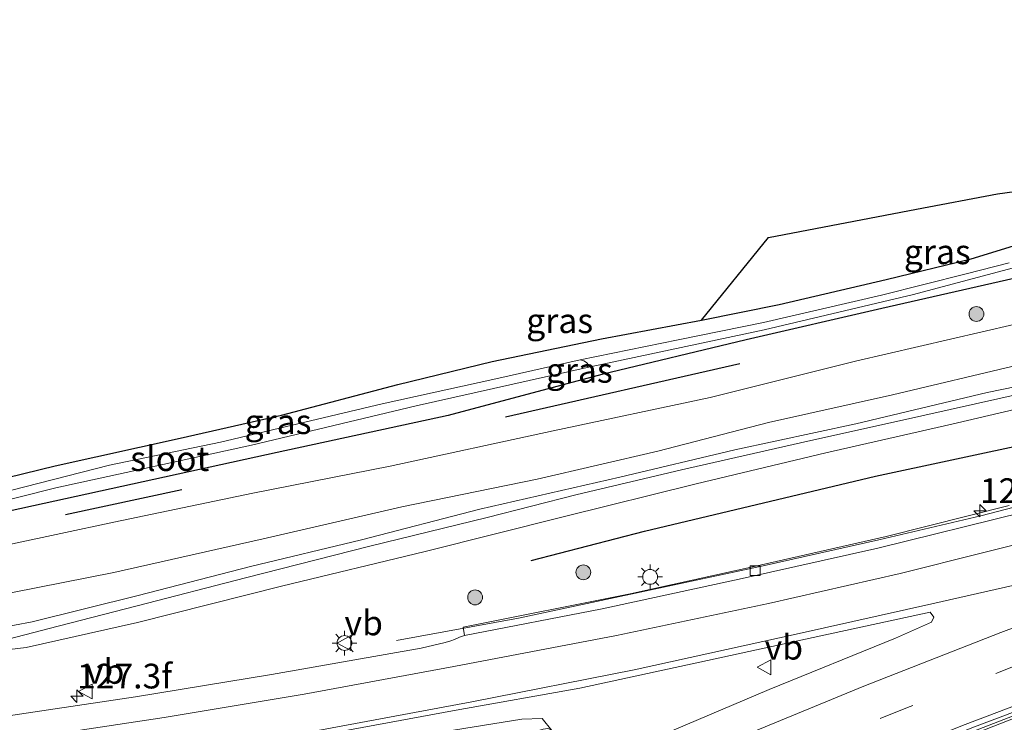
# Model space of a CAD drawing. Units: metres. Extents: x 140000 to 150001, y 406248 to 412500.
# Drawn here: x 144098 to 144198, y 411716 to 411787 of the extents above; entities that cross this region are included whole.
import ezdxf
from ezdxf.enums import TextEntityAlignment as Align

# ---------------------------------------------------------------- set-up
doc = ezdxf.new("R2010")
doc.units = ezdxf.units.M
doc.linetypes.add('VW-3-9_STREEP', pattern=[12, 3, -9])
doc.layers.get('0').update_dxf_attribs({"lineweight": 25})
for name, color, linetype, lineweight in [('B-ME-AM-KILOMETR-S-B1', 7, 'Continuous', 18), ('B-ME-BV-GELEIDECONSTRUCTIE-GELEIDERAIL-L-B1', 213, 'BV-GELEIDERAIL', 18), ('B-ME-GR-BOMENRIJ-L-B1', 10, 'Continuous', 25), ('B-ME-GR-BOMENSTRUIKEN-GV-B6', 93, 'Continuous', 18), ('B-ME-GR-BOOM-S-B1', 93, 'Continuous', 18), ('B-ME-GW-INSTEEKWATERGANG-L-B1', 10, 'Continuous', 25), ('B-ME-GW-KRUINLIJN-L-B1', 93, 'Continuous', 18), ('B-ME-GW-TEENLIJN-L-B1', 93, 'Continuous', 18), ('B-ME-IE-GRASLAND-GV-B6', 93, 'Continuous', 18), ('B-ME-IE-MEUBILAIR_WEGMEUBILAIR-LICHTMAST-S-B1', 8, 'Continuous', 18), ('B-ME-KG-KADASTRAAL-OPNAMEDTMGRENS-L-B1', 10, 'Continuous', 25), ('B-ME-OG-WATER-GV-B6', 153, 'Continuous', 18), ('B-ME-VH-VERH_SOORT-BETON-OVERIG-GV-B6', 8, 'IE-TERREINAFSCHEIDING-NATUURLIJK-HOUTWAL', 18), ('B-ME-VH-VERH_SOORT-BITUMEN-GV-B6', 8, 'IE-TERREINAFSCHEIDING-NATUURLIJK-HOUTWAL', 18), ('B-ME-VV-KOLK-S-B1', 8, 'Continuous', 18), ('B-ME-VW-MARKERING-39STREEP-015-L-B1', 255, 'VW-3-9_STREEP', 18), ('B-ME-VW-MARKERING-STREEP-015-L-B1', 7, 'Continuous', 18), ('B-ME-VW-MEUBILAIR_WEGMEUBILAIR-VERKEERSBORD-S-B1', 8, 'Continuous', 18)]:
    doc.layers.add(name, color=color, linetype=linetype, lineweight=lineweight)
doc.styles.add('NLCS-ISO', font='NLCS-ISO.TTF')
doc.linetypes.add('BV-GELEIDERAIL', pattern='A,10,-3,[108,NLCS.SHX,S=1,R=0,X=0,Y=0],-3', length=16)
doc.linetypes.add('IE-TERREINAFSCHEIDING-NATUURLIJK-HOUTWAL', pattern='A,7,-1.5,[67,NLCS.SHX,S=0.75,R=45,X=0,Y=0],-1.5,7,-1.5,[70,NLCS.SHX,S=0.75,R=0,X=0,Y=0],-1.5', length=20)

# ---------------------------------------------------------------- blocks, each defined once
blk = doc.blocks.new('verkeersbord')
for p, q in [((0, 0.75), (-0.75, -0.625)), ((0.75, -0.625), (0, 0.75)), ((-0.75, -0.625), (0.75, -0.625))]:
    blk.add_line(p, q)
blk = doc.blocks.new('boom')
blk.add_hatch(color=256).paths.add_polyline_path([(-0.75, 0, 1), (0.75, 0, 1)])
blk.add_circle((0, 0), 0.75)
blk = doc.blocks.new('hecto')
for p, q in [((0, 0.625), (-0.625, 0)), ((0, -0.625), (0, 0.625)), ((-0.625, 0), (0.625, 0)), ((0.625, 0), (0, -0.625))]:
    blk.add_line(p, q)
blk = doc.blocks.new('kolk')
blk.add_lwpolyline([(-0.5, -0.5), (0.5, -0.5), (0.5, 0.5), (-0.5, 0.5)], close=True)
blk = doc.blocks.new('lantaarnpaal')
for p, q in [((0, 0.75), (0, 1.25)), ((-0.75, 0), (-1.25, 0)), ((-0.884, 0.884), (-0.53, 0.53)), ((0.53, 0.53), (0.884, 0.884)), ((0.75, 0), (1.25, 0)), ((-0.53, -0.53), (-0.884, -0.884)), ((0, -0.75), (0, -1.25)), ((0.53, -0.53), (0.884, -0.884))]:
    blk.add_line(p, q)
blk.add_circle((0, 0), 0.75)

msp = doc.modelspace()

# ---------------------------------------------------------------- linework, layer by layer
at = {"layer": 'B-ME-BV-GELEIDECONSTRUCTIE-GELEIDERAIL-L-B1'}
for points in [[(144341.728, 411759.587, 5.011), (144333.837, 411757.807, 4.999), (144325.02, 411755.822, 4.979), (144313.534, 411752.913, 4.855), (144301.538, 411749.885, 4.827), (144290.554, 411746.848, 4.827), (144282.35, 411744.441, 4.799), (144270.829, 411740.984, 4.743), (144255.512, 411736.342, 4.711), (144244.09, 411732.661, 4.691), (144228.977, 411727.64, 4.607), (144213.974, 411722.361, 4.607), (144202.705, 411718.221, 4.539), (144191.451, 411713.881, 4.523), (144179.131, 411708.868, 4.511), (144165.569, 411703.212, 4.463), (144149.638, 411696.348, 4.447), (144134.384, 411689.402, 4.327), (144113.711, 411679.199, 4.319), (144094.522, 411669.567, 4.323)], [(144136.478, 411724.364, 4.677), (144148.821, 411726.634, 5.165), (144161.608, 411729.358, 5.009), (144173.545, 411731.909, 4.993), (144185.253, 411734.555, 4.965), (144195.59, 411736.982, 4.937), (144211.104, 411741.009, 4.893), (144230.367, 411746.48, 4.881), (144248.109, 411751.662, 4.873), (144260.737, 411755.515, 4.673), (144271.081, 411758.787, 4.293)]]:
    msp.add_polyline3d(points, dxfattribs=at)
at = {"layer": 'B-ME-GR-BOMENRIJ-L-B1'}
for p, q in [((144171.2, 411752.352, 3.42), (144147.498, 411746.963, 3.1)), ((144114.759, 411739.619, 3.237), (144102.993, 411737.082, 3.35))]:
    msp.add_line(p, q, dxfattribs=at)
msp.add_polyline3d([(144150.103, 411732.456, 4.567), (144161.57, 411735.428, 4.583), (144184.921, 411740.982, 4.583), (144209.011, 411746.159, 4.633), (144232.098, 411751.309, 4.623), (144238.666, 411751.767, 4.567), (144243.957, 411754.013, 4.563)], dxfattribs=at)
at = {"layer": 'B-ME-GR-BOMENSTRUIKEN-GV-B6'}
for points in [[(144300.617, 411789.333, 2.61), (144277.305, 411780.466, 2.607), (144274.293, 411779.178, 2.743), (144269.847, 411777.693, 2.743), (144261.309, 411775.356, 2.663), (144250.134, 411772.909, 2.77), (144239.247, 411770.782, 2.863), (144229.76, 411768.352, 2.893), (144220.796, 411766.655, 2.927), (144217.431, 411766.321, 2.94), (144211.851, 411766.696, 2.833), (144207.575, 411766.532, 2.77), (144201.963, 411765.243, 2.783), (144194.607, 411762.958, 2.743), (144186.007, 411760.897, 2.747), (144175.171, 411758.337, 2.717), (144167.323, 411756.774, 2.617)], [(144167.323, 411756.774, 2.617), (144174.11, 411765.121, 2.693), (144189.057, 411767.997, 2.693), (144197.248, 411769.559, 2.737), (144204.366, 411770.53, 2.79), (144212.315, 411770.987, 2.813), (144220.455, 411771.852, 2.857), (144229.741, 411773.285, 2.85), (144242.482, 411776.18, 2.85), (144254.903, 411779.598, 2.85), (144266.485, 411782.55, 2.807), (144271.976, 411784.074, 2.807), (144274.141, 411785.337, 2.643), (144282.217, 411789.208, 2.63)], [(144094.401, 411707.008, 5.423), (144106.671, 411708.877, 5.147), (144119.37, 411711.164, 4.967), (144131.64, 411712.976, 4.8), (144142.232, 411715.286, 4.613), (144149.162, 411716.396, 4.503), (144151.2, 411716.478, 4.287), (144152.193, 411715.276, 4.27), (144152.001, 411715.406, 3.831), (144151.772, 411715.483, 3.831), (144151.319, 411715.383, 3.831), (144147.742, 411714.348, 3.823), (144144.76, 411713.889, 3.993), (144139.622, 411712.682, 4.087), (144130.105, 411710.389, 4.237), (144116.449, 411707.01, 4.453), (144103.258, 411703.562, 4.58), (144089.354, 411701.751, 4.743)]]:
    msp.add_polyline3d(points, dxfattribs=at)
at = {"layer": 'B-ME-GW-INSTEEKWATERGANG-L-B1'}
for points in [[(144167.323, 411756.774, 2.617), (144175.171, 411758.337, 2.717), (144186.007, 411760.897, 2.747), (144194.607, 411762.958, 2.743), (144201.963, 411765.243, 2.783), (144207.575, 411766.532, 2.77), (144211.851, 411766.696, 2.833), (144217.431, 411766.321, 2.94), (144220.796, 411766.655, 2.927), (144229.76, 411768.352, 2.893), (144239.247, 411770.782, 2.863), (144250.134, 411772.909, 2.77), (144261.309, 411775.356, 2.663), (144269.847, 411777.693, 2.743), (144274.293, 411779.178, 2.743)], [(144263.433, 411773.155, 2.54), (144253.683, 411770.587, 2.744), (144243.415, 411768.953, 2.835), (144234.191, 411767.006, 2.882), (144226.175, 411765.212, 2.909), (144219.738, 411763.715, 2.923), (144217.523, 411763.618, 2.923), (144213.362, 411763.77, 2.846), (144207.742, 411763.095, 2.781), (144204.819, 411762.513, 2.781), (144199.654, 411761.137, 2.764), (144185.55, 411757.932, 2.743), (144171.85, 411754.762, 2.661), (144157.235, 411751.287, 2.618), (144141.702, 411747.141, 2.582), (144124.422, 411743.396, 2.591), (144095.101, 411736.969, 2.536)]]:
    msp.add_polyline3d(points, dxfattribs=at)
at = {"layer": 'B-ME-GW-KRUINLIJN-L-B1'}
for points in [[(144334.272, 411790.306, 4.937), (144325.18, 411786.905, 4.937), (144301.159, 411777.708, 4.94), (144281.896, 411771.362, 4.893), (144273.021, 411767.951, 5.167), (144262.616, 411764.392, 5.21), (144251.415, 411761.396, 5.167), (144239.706, 411758.87, 5.123), (144227.857, 411756.134, 5.097), (144216.715, 411753.871, 5.15), (144206.423, 411751.558, 5.133), (144196.204, 411749.468, 5.11), (144182.941, 411746.292, 5.08), (144170.692, 411743.649, 5.073), (144159.055, 411740.89, 5.09), (144144.914, 411737.651, 5.073), (144132.945, 411734.544, 5.073), (144121.711, 411731.839, 5.063), (144110.358, 411728.925, 5.137), (144099.62, 411726.266, 5.183), (144092.432, 411724.919, 5.24)], [(144091.708, 411722.777, 5.253), (144095.49, 411724.074, 5.25), (144102.249, 411725.81, 5.19), (144110.237, 411727.887, 5.14), (144121.221, 411730.703, 5.057), (144133.764, 411733.911, 5.073), (144145.637, 411736.803, 5.137), (144154.613, 411739.103, 5.103), (144165.299, 411741.635, 5.06), (144177.352, 411744.363, 5.053), (144189.9, 411747.149, 5.167), (144202.718, 411750.012, 5.197), (144215.275, 411752.894, 5.167), (144225.826, 411755.117, 5.087), (144234.954, 411757.047, 5.17), (144248.859, 411760.082, 5.173), (144257.673, 411761.807, 5.147), (144269.084, 411764.13, 5.137), (144277.938, 411766.238, 5.107), (144283.617, 411768.232, 5.027), (144307.573, 411776.894, 5), (144327.257, 411783.933, 5.017), (144335.111, 411786.848, 5.019)], [(144277.413, 411773.487, 4.15), (144272.705, 411772.493, 4.15), (144263.007, 411770.064, 4.153), (144252.726, 411767.537, 4.167), (144243.038, 411765.429, 4.213), (144230.625, 411762.624, 4.233), (144220.476, 411760.529, 4.263), (144212.544, 411759.886, 4.253), (144206.835, 411758.586, 4.33), (144198.901, 411756.333, 4.273), (144182.904, 411752.61, 4.203), (144168.217, 411748.949, 4.197), (144152.312, 411745.585, 4.193), (144135.849, 411741.988, 4.223), (144121.963, 411739.278, 4.157), (144107.882, 411736.322, 4.13), (144097.17, 411734.037, 4.217), (144083.674, 411730.922, 4.217), (144069.607, 411728.067, 4.24), (144058.677, 411725.924, 4.293), (144051.456, 411724.39, 4.337), (144048.853, 411724.339, 4.287), (144048.536, 411724.711, 4.25)]]:
    msp.add_polyline3d(points, dxfattribs=at)
at = {"layer": 'B-ME-GW-TEENLIJN-L-B1'}
for points in [[(144335.721, 411784.337, 4.043), (144330.174, 411782.3, 4.033), (144304.313, 411773.044, 4.013), (144284.462, 411765.964, 4.123), (144279.345, 411764.373, 4.12), (144273.623, 411762.836, 4.107), (144263.019, 411760.482, 4.12), (144252.286, 411758.504, 4.253), (144246.459, 411757.975, 4.52), (144240.805, 411757.01, 4.657), (144230.414, 411754.62, 4.6), (144217.931, 411752.076, 4.66), (144204.872, 411749.107, 4.63), (144192.632, 411746.261, 4.617), (144179.906, 411743.336, 4.573), (144166.796, 411740.226, 4.483), (144153.461, 411736.916, 4.45), (144139.386, 411733.38, 4.567), (144124.837, 411729.864, 4.587), (144110.291, 411726.181, 4.787), (144099.023, 411723.652, 4.947), (144091.708, 411722.777, 5.253)], [(144092.483, 411728.217, 4.353), (144107.872, 411731.252, 4.34), (144123.006, 411734.645, 4.35), (144137.021, 411737.897, 4.353), (144150.704, 411740.691, 4.333), (144162.912, 411743.507, 4.25), (144174.097, 411746.415, 4.257), (144186.65, 411749.205, 4.303), (144199.428, 411752.257, 4.3), (144213.558, 411755.264, 4.29), (144228.844, 411758.166, 4.277), (144239.763, 411760.761, 4.287), (144250.554, 411763.39, 4.307), (144259.922, 411765.919, 4.32), (144266.813, 411768.119, 4.307), (144274.018, 411771.275, 4.173), (144277.413, 411773.487, 4.15)]]:
    msp.add_polyline3d(points, dxfattribs=at)
at = {"layer": 'B-ME-IE-GRASLAND-GV-B6'}
for points in [[(144314.389, 411791.524, 2.41), (144297.259, 411785.232, 2.43), (144278.454, 411777.92, 2.42), (144274.782, 411776.596, 2.54), (144269.299, 411774.883, 2.54), (144263.433, 411773.155, 2.54), (144253.683, 411770.587, 2.744), (144243.415, 411768.953, 2.835), (144234.191, 411767.006, 2.882), (144226.175, 411765.212, 2.909), (144219.738, 411763.715, 2.923), (144217.523, 411763.618, 2.923), (144213.362, 411763.77, 2.846), (144207.742, 411763.095, 2.781), (144204.819, 411762.513, 2.781), (144199.654, 411761.137, 2.764), (144185.55, 411757.932, 2.743), (144171.85, 411754.762, 2.661), (144157.235, 411751.287, 2.618), (144141.702, 411747.141, 2.582), (144124.422, 411743.396, 2.591), (144095.101, 411736.969, 2.536)], [(144334.272, 411790.306, 4.937), (144325.18, 411786.905, 4.937), (144301.159, 411777.708, 4.94), (144281.896, 411771.362, 4.893), (144273.021, 411767.951, 5.167), (144262.616, 411764.392, 5.21), (144251.415, 411761.396, 5.167), (144239.706, 411758.87, 5.123), (144227.857, 411756.134, 5.097), (144216.715, 411753.871, 5.15), (144206.423, 411751.558, 5.133), (144196.204, 411749.468, 5.11), (144182.941, 411746.292, 5.08), (144170.692, 411743.649, 5.073), (144159.055, 411740.89, 5.09), (144144.914, 411737.651, 5.073), (144132.945, 411734.544, 5.073), (144121.711, 411731.839, 5.063), (144110.358, 411728.925, 5.137), (144099.62, 411726.266, 5.183), (144092.432, 411724.919, 5.24)], [(144090.504, 411739.221, 2.537), (144101.961, 411742.043, 2.533), (144114.596, 411744.844, 2.597), (144124.832, 411747.143, 2.59), (144136.615, 411750.25, 2.58), (144146.15, 411752.582, 2.627), (144157.209, 411754.874, 2.617), (144167.323, 411756.774, 2.617), (144175.171, 411758.337, 2.717), (144186.007, 411760.897, 2.747), (144194.607, 411762.958, 2.743), (144201.963, 411765.243, 2.783), (144207.575, 411766.532, 2.77), (144211.851, 411766.696, 2.833), (144217.431, 411766.321, 2.94), (144220.796, 411766.655, 2.927), (144229.76, 411768.352, 2.893), (144239.247, 411770.782, 2.863), (144250.134, 411772.909, 2.77), (144261.309, 411775.356, 2.663), (144269.847, 411777.693, 2.743), (144274.293, 411779.178, 2.743), (144277.305, 411780.466, 2.607), (144300.617, 411789.333, 2.61)], [(144095.101, 411736.969, 2.536), (144124.422, 411743.396, 2.591), (144141.702, 411747.141, 2.582), (144157.235, 411751.287, 2.618), (144171.85, 411754.762, 2.661), (144185.55, 411757.932, 2.743), (144199.654, 411761.137, 2.764), (144204.819, 411762.513, 2.781), (144207.742, 411763.095, 2.781), (144213.362, 411763.77, 2.846), (144217.523, 411763.618, 2.923), (144219.738, 411763.715, 2.923), (144226.175, 411765.212, 2.909), (144234.191, 411767.006, 2.882), (144243.415, 411768.953, 2.835), (144253.683, 411770.587, 2.744), (144263.433, 411773.155, 2.54), (144267.519, 411773.797, 2.54), (144275.021, 411775.314, 2.54), (144279.32, 411776.599, 2.593), (144292.029, 411781.17, 2.593), (144309.817, 411788.109, 2.513)], [(144335.111, 411786.848, 5.019), (144335.721, 411784.337, 4.043), (144330.174, 411782.3, 4.033), (144304.313, 411773.044, 4.013), (144284.462, 411765.964, 4.123), (144279.345, 411764.373, 4.12), (144273.623, 411762.836, 4.107), (144263.019, 411760.482, 4.12), (144252.286, 411758.504, 4.253), (144246.459, 411757.975, 4.52), (144240.805, 411757.01, 4.657), (144230.414, 411754.62, 4.6), (144217.931, 411752.076, 4.66), (144204.872, 411749.107, 4.63), (144192.632, 411746.261, 4.617), (144179.906, 411743.336, 4.573), (144166.796, 411740.226, 4.483), (144153.461, 411736.916, 4.45), (144139.386, 411733.38, 4.567), (144124.837, 411729.864, 4.587), (144110.291, 411726.181, 4.787), (144099.023, 411723.652, 4.947), (144091.708, 411722.777, 5.253)], [(144092.432, 411724.919, 5.24), (144099.62, 411726.266, 5.183), (144110.358, 411728.925, 5.137), (144121.711, 411731.839, 5.063), (144132.945, 411734.544, 5.073), (144144.914, 411737.651, 5.073), (144159.055, 411740.89, 5.09), (144170.692, 411743.649, 5.073), (144182.941, 411746.292, 5.08), (144196.204, 411749.468, 5.11), (144206.423, 411751.558, 5.133), (144216.715, 411753.871, 5.15), (144227.857, 411756.134, 5.097), (144239.706, 411758.87, 5.123), (144251.415, 411761.396, 5.167), (144262.616, 411764.392, 5.21), (144273.021, 411767.951, 5.167), (144281.896, 411771.362, 4.893), (144301.159, 411777.708, 4.94), (144325.18, 411786.905, 4.937)], [(144095.49, 411724.074, 5.25), (144102.249, 411725.81, 5.19), (144110.237, 411727.887, 5.14), (144121.221, 411730.703, 5.057), (144133.764, 411733.911, 5.073), (144145.637, 411736.803, 5.137), (144154.613, 411739.103, 5.103), (144165.299, 411741.635, 5.06), (144177.352, 411744.363, 5.053), (144189.9, 411747.149, 5.167), (144202.718, 411750.012, 5.197), (144215.275, 411752.894, 5.167), (144225.826, 411755.117, 5.087), (144234.954, 411757.047, 5.17), (144248.859, 411760.082, 5.173), (144257.673, 411761.807, 5.147), (144269.084, 411764.13, 5.137), (144277.938, 411766.238, 5.107), (144283.617, 411768.232, 5.027), (144307.573, 411776.894, 5), (144327.257, 411783.933, 5.017), (144335.111, 411786.848, 5.019)], [(144091.708, 411722.777, 5.253), (144099.023, 411723.652, 4.947), (144110.291, 411726.181, 4.787), (144124.837, 411729.864, 4.587), (144139.386, 411733.38, 4.567), (144153.461, 411736.916, 4.45), (144166.796, 411740.226, 4.483), (144179.906, 411743.336, 4.573), (144192.632, 411746.261, 4.617), (144204.872, 411749.107, 4.63), (144217.931, 411752.076, 4.66), (144230.414, 411754.62, 4.6), (144240.805, 411757.01, 4.657), (144246.459, 411757.975, 4.52), (144252.286, 411758.504, 4.253), (144263.019, 411760.482, 4.12), (144273.623, 411762.836, 4.107), (144279.345, 411764.373, 4.12), (144284.462, 411765.964, 4.123), (144304.313, 411773.044, 4.013), (144330.174, 411782.3, 4.033)], [(144307.573, 411776.894, 5), (144283.617, 411768.232, 5.027), (144277.938, 411766.238, 5.107), (144269.084, 411764.13, 5.137), (144257.673, 411761.807, 5.147), (144248.859, 411760.082, 5.173), (144234.954, 411757.047, 5.17), (144225.826, 411755.117, 5.087), (144215.275, 411752.894, 5.167), (144202.718, 411750.012, 5.197), (144189.9, 411747.149, 5.167), (144177.352, 411744.363, 5.053), (144165.299, 411741.635, 5.06), (144154.613, 411739.103, 5.103), (144145.637, 411736.803, 5.137), (144133.764, 411733.911, 5.073), (144121.221, 411730.703, 5.057), (144110.237, 411727.887, 5.14), (144102.249, 411725.81, 5.19), (144095.49, 411724.074, 5.25)], [(144083.811, 411735.219, 1.841), (144102.009, 411739.819, 1.841), (144121.811, 411744.109, 1.841), (144138.465, 411748.087, 1.841), (144155.745, 411751.972, 1.841), (144173.656, 411755.783, 1.895), (144188.751, 411759.354, 1.932), (144199.75, 411762.295, 1.963)], [(144198.455, 411762.561, 1.957), (144194.078, 411761.451, 1.977), (144185.539, 411759.283, 1.909), (144173.596, 411756.52, 1.897), (144164.98, 411754.793, 1.841), (144155.048, 411752.762, 1.841), (144146.524, 411750.835, 1.841), (144135.039, 411748.289, 1.841), (144118.675, 411744.414, 1.841), (144107.465, 411742.118, 1.841), (144091.745, 411738.093, 1.841)], [(144198.901, 411756.333, 4.273), (144182.904, 411752.61, 4.203), (144168.217, 411748.949, 4.197), (144152.312, 411745.585, 4.193), (144135.849, 411741.988, 4.223), (144121.963, 411739.278, 4.157), (144107.882, 411736.322, 4.13), (144097.17, 411734.037, 4.217)], [(144097.17, 411734.037, 4.217), (144107.882, 411736.322, 4.13), (144121.963, 411739.278, 4.157), (144135.849, 411741.988, 4.223), (144152.312, 411745.585, 4.193), (144168.217, 411748.949, 4.197), (144182.904, 411752.61, 4.203), (144198.901, 411756.333, 4.273)], [(144092.483, 411728.217, 4.353), (144107.872, 411731.252, 4.34), (144123.006, 411734.645, 4.35), (144137.021, 411737.897, 4.353), (144150.704, 411740.691, 4.333), (144162.912, 411743.507, 4.25), (144174.097, 411746.415, 4.257), (144186.65, 411749.205, 4.303), (144199.428, 411752.257, 4.3)], [(144199.428, 411752.257, 4.3), (144186.65, 411749.205, 4.303), (144174.097, 411746.415, 4.257), (144162.912, 411743.507, 4.25), (144150.704, 411740.691, 4.333), (144137.021, 411737.897, 4.353), (144123.006, 411734.645, 4.35), (144107.872, 411731.252, 4.34), (144092.483, 411728.217, 4.353)], [(144198.446, 411738.017, 4.096), (144185.989, 411734.898, 4.144), (144172.65, 411731.837, 4.196), (144160.095, 411729.088, 4.3), (144143.229, 411725.71, 4.492), (144143.358, 411724.878, 4.496), (144142.842, 411724.719, 4.5), (144142.338, 411724.469, 4.5), (144141.985, 411724.319, 4.508), (144141.4, 411724.157, 4.512), (144138.964, 411723.59, 4.584), (144123.823, 411720.92, 4.732), (144110.079, 411718.675, 4.964), (144095.366, 411716.461, 5.248)], [(144089.601, 411708.865, 5.608), (144101.877, 411710.551, 5.36), (144112.368, 411712.033, 5.216), (144127.326, 411714.509, 4.968), (144142.506, 411717.313, 4.716), (144155.029, 411719.541, 4.62), (144167.929, 411722.347, 4.512), (144179.404, 411724.846, 4.428), (144190.453, 411727.248, 4.316), (144190.833, 411726.717, 4.26), (144190.601, 411726.205, 4.248), (144186.943, 411724.606, 4.22), (144174.182, 411719.415, 4.146), (144154.705, 411711.152, 4.09), (144131.988, 411700.927, 4.078), (144109.683, 411690.362, 4.026), (144086.441, 411678.617, 4.034)], [(144209.315, 411716.763, 4.233), (144200.63, 411713.503, 4.187), (144180.562, 411705.558, 4.135), (144162.03, 411697.868, 4.083), (144147.529, 411691.34, 4.047), (144145.573, 411694.252, 3.75), (144152.289, 411697.239, 3.757), (144164.513, 411702.463, 3.757), (144176.73, 411707.672, 3.809), (144189.644, 411712.857, 3.869), (144203.359, 411718.244, 3.897), (144207.897, 411719.917, 3.907), (144207.943, 411719.664, 4.271), (144208.73, 411717.678, 4.271), (144209.315, 411716.763, 4.233)], [(144092.013, 411682.968, 3.79), (144105.535, 411689.71, 3.773), (144118.952, 411696.184, 3.777), (144128.674, 411700.681, 3.92), (144140.925, 411706.35, 4.037), (144150.564, 411710.466, 4.037), (144152.513, 411711.838, 4.037), (144152.811, 411713.35, 4.153), (144152.193, 411715.276, 4.27), (144151.2, 411716.478, 4.287), (144149.162, 411716.396, 4.503), (144142.232, 411715.286, 4.613), (144131.64, 411712.976, 4.8), (144119.37, 411711.164, 4.967), (144106.671, 411708.877, 5.147), (144094.401, 411707.008, 5.423)]]:
    msp.add_polyline3d(points, dxfattribs=at)
at = {"layer": 'B-ME-KG-KADASTRAAL-OPNAMEDTMGRENS-L-B1'}
msp.add_polyline3d([(144090.504, 411739.221, 2.537), (144101.961, 411742.043, 2.533), (144114.596, 411744.844, 2.597), (144124.832, 411747.143, 2.59), (144136.615, 411750.25, 2.58), (144146.15, 411752.582, 2.627), (144157.209, 411754.874, 2.617), (144167.323, 411756.774, 2.617), (144174.11, 411765.121, 2.693), (144189.057, 411767.997, 2.693), (144197.248, 411769.559, 2.737), (144204.366, 411770.53, 2.79), (144212.315, 411770.987, 2.813), (144212.726, 411773.288, 2.803), (144221.976, 411774.298, 2.793), (144225.457, 411780.756, 2.673), (144238.939, 411783.487, 2.693), (144253.53, 411786.977, 2.73), (144263.903, 411790.402, 2.777)], dxfattribs=at)
at = {"layer": 'B-ME-OG-WATER-GV-B6'}
for points in [[(144199.75, 411762.295, 1.963), (144188.751, 411759.354, 1.932), (144173.656, 411755.783, 1.895), (144155.745, 411751.972, 1.841), (144155.887, 411752.236, 1.841), (144155.703, 411752.482, 1.841), (144155.417, 411752.668, 1.841), (144155.048, 411752.762, 1.841), (144164.98, 411754.793, 1.841), (144173.596, 411756.52, 1.897), (144185.539, 411759.283, 1.909), (144194.078, 411761.451, 1.977), (144198.455, 411762.561, 1.957)], [(144155.048, 411752.762, 1.841), (144155.417, 411752.668, 1.841), (144155.703, 411752.482, 1.841), (144155.887, 411752.236, 1.841), (144155.745, 411751.972, 1.841), (144138.465, 411748.087, 1.841), (144121.811, 411744.109, 1.841), (144102.009, 411739.819, 1.841), (144083.811, 411735.219, 1.841), (144072.281, 411732.671, 1.841), (144071.544, 411732.757, 1.841), (144071.226, 411733.06, 1.841), (144071.288, 411733.298, 1.841), (144080.611, 411735.548, 1.841), (144091.745, 411738.093, 1.841), (144107.465, 411742.118, 1.841), (144118.675, 411744.414, 1.841), (144135.039, 411748.289, 1.841), (144146.524, 411750.835, 1.841), (144155.048, 411752.762, 1.841)]]:
    msp.add_polyline3d(points, dxfattribs=at)
at = {"layer": 'B-ME-VH-VERH_SOORT-BETON-OVERIG-GV-B6'}
for points in [[(144095.552, 411670.768, 3.687), (144114.89, 411680.297, 3.727), (144131.49, 411688.418, 3.763), (144147.085, 411695.682, 3.775), (144162.584, 411702.39, 3.799), (144178.896, 411709.304, 3.823), (144194.926, 411715.64, 3.875), (144210.666, 411721.585, 3.899), (144225.202, 411726.81, 3.947), (144242.834, 411732.861, 3.959), (144262.499, 411739.139, 3.927), (144281.807, 411744.916, 4.019), (144298.925, 411749.825, 4.135), (144314.456, 411753.823, 4.179)], [(144314.169, 411753.071, 4.065), (144302.338, 411750.008, 4.045), (144291.066, 411746.991, 4.037), (144280.765, 411744.053, 4.017), (144268.776, 411740.427, 3.993), (144256.174, 411736.534, 3.973), (144244.549, 411732.773, 3.949), (144238.718, 411730.814, 3.942), (144234.496, 411729.395, 3.937), (144226.03, 411726.544, 3.925), (144214.271, 411722.266, 3.921), (144207.897, 411719.917, 3.907), (144203.359, 411718.244, 3.897), (144189.644, 411712.857, 3.869), (144176.73, 411707.672, 3.809), (144164.513, 411702.463, 3.757), (144152.289, 411697.239, 3.757), (144145.573, 411694.252, 3.75), (144141.506, 411692.443, 3.745), (144131.702, 411687.781, 3.745), (144115.117, 411679.652, 3.741), (144106.315, 411675.379, 3.737), (144077.303, 411660.688, 3.753)], [(144199.888, 411737.347, 4.14), (144185.146, 411733.704, 4.184), (144171.439, 411730.636, 4.288), (144157.265, 411727.572, 4.464), (144143.358, 411724.878, 4.496), (144143.229, 411725.71, 4.492), (144160.095, 411729.088, 4.3), (144172.65, 411731.837, 4.196), (144185.989, 411734.898, 4.144), (144198.446, 411738.017, 4.096)]]:
    msp.add_polyline3d(points, dxfattribs=at)
at = {"layer": 'B-ME-VH-VERH_SOORT-BITUMEN-GV-B6'}
for points in [[(144095.366, 411716.461, 5.248), (144110.079, 411718.675, 4.964), (144123.823, 411720.92, 4.732), (144138.964, 411723.59, 4.584), (144141.4, 411724.157, 4.512), (144141.985, 411724.319, 4.508), (144142.338, 411724.469, 4.5), (144142.842, 411724.719, 4.5), (144143.358, 411724.878, 4.496), (144157.265, 411727.572, 4.464), (144171.439, 411730.636, 4.288), (144185.146, 411733.704, 4.184), (144199.888, 411737.347, 4.14), (144215.491, 411741.454, 4.124), (144229.511, 411745.501, 4.108), (144243.765, 411749.652, 4.124), (144259.874, 411754.33, 4.128), (144276.246, 411759.178, 4.244), (144288.77, 411762.709, 4.24), (144304.971, 411767.092, 4.308), (144317.917, 411770.278, 4.296)], [(144314.456, 411753.823, 4.179), (144298.925, 411749.825, 4.135), (144281.807, 411744.916, 4.019), (144262.499, 411739.139, 3.927), (144242.834, 411732.861, 3.959), (144225.202, 411726.81, 3.947), (144210.666, 411721.585, 3.899), (144194.926, 411715.64, 3.875), (144178.896, 411709.304, 3.823), (144162.584, 411702.39, 3.799), (144147.085, 411695.682, 3.775), (144131.49, 411688.418, 3.763), (144114.89, 411680.297, 3.727), (144095.552, 411670.768, 3.687)], [(144086.441, 411678.617, 4.034), (144109.683, 411690.362, 4.026), (144131.988, 411700.927, 4.078), (144154.705, 411711.152, 4.09), (144174.182, 411719.415, 4.146), (144186.943, 411724.606, 4.22), (144190.601, 411726.205, 4.248), (144190.833, 411726.717, 4.26), (144190.453, 411727.248, 4.316), (144179.404, 411724.846, 4.428), (144167.929, 411722.347, 4.512), (144155.029, 411719.541, 4.62), (144142.506, 411717.313, 4.716), (144127.326, 411714.509, 4.968), (144112.368, 411712.033, 5.216), (144101.877, 411710.551, 5.36), (144089.601, 411708.865, 5.608)]]:
    msp.add_polyline3d(points, dxfattribs=at)
at = {"layer": 'B-ME-VW-MARKERING-39STREEP-015-L-B1'}
msp.add_polyline3d([(144340.552, 411764.431, 4.43), (144327.446, 411761.483, 4.382), (144315.489, 411758.646, 4.338), (144303.597, 411755.614, 4.338), (144291.912, 411752.421, 4.31), (144280.172, 411749.083, 4.258), (144268.382, 411745.549, 4.19), (144245.11, 411738.173, 4.138), (144233.696, 411734.317, 4.134), (144223.202, 411730.651, 4.11), (144211.588, 411726.397, 4.018), (144199.891, 411722.127, 3.998), (144188.165, 411717.592, 3.978), (144176.823, 411713.019, 3.954), (144165.481, 411708.292, 3.914), (144154.208, 411703.436, 3.902), (144142.796, 411698.341, 3.902), (144131.903, 411693.342, 3.878), (144118.129, 411686.786, 3.87), (144096.214, 411675.979, 3.862)], dxfattribs=at)
at = {"layer": 'B-ME-VW-MARKERING-STREEP-015-L-B1'}
for points in [[(144338.741, 411771.896, 4.562), (144322.182, 411768.07, 4.51), (144301.269, 411762.858, 4.454), (144279.051, 411756.804, 4.382), (144256.489, 411750.329, 4.302), (144234.152, 411743.635, 4.302), (144219.097, 411739.361, 4.302), (144204.072, 411735.339, 4.314), (144187.407, 411731.143, 4.35), (144174.111, 411728.105, 4.45), (144158.743, 411724.889, 4.542), (144142.27, 411721.727, 4.65), (144127.15, 411718.951, 4.874), (144112.982, 411716.581, 5.07), (144100.723, 411714.73, 5.29), (144088.648, 411713.093, 5.486), (144078.911, 411712.029, 5.67), (144068.229, 411711.277, 5.846), (144059.332, 411710.837, 5.99), (144051.67, 411710.679, 6.118), (144044.602, 411710.732, 6.194), (144039.033, 411710.925, 6.31), (144031.786, 411711.442, 6.35)], [(144341.386, 411760.994, 4.182), (144336.572, 411759.905, 4.178), (144321.904, 411756.5, 4.13), (144306.094, 411752.498, 4.046), (144290.686, 411748.324, 4.022), (144275.404, 411743.923, 3.942), (144258.891, 411738.768, 3.922), (144246.201, 411734.718, 3.918), (144231.305, 411729.653, 3.922), (144212.506, 411722.883, 3.898), (144193.975, 411715.883, 3.834), (144177.266, 411709.245, 3.79), (144160.34, 411702.102, 3.786), (144141, 411693.543, 3.786), (144123.502, 411685.43, 3.79), (144098.842, 411673.315, 3.738), (144075.412, 411661.149, 3.694), (144057.66, 411651.764, 3.63), (144030.142, 411637.026, 3.734), (144007.282, 411624.641, 3.738), (143997.477, 411619.327, 3.798)], [(143995.751, 411626.656, 3.746), (143997.271, 411627.48, 3.75), (144019.137, 411639.395, 3.83), (144042.185, 411651.753, 3.846), (144063.855, 411663.334, 3.938), (144085.936, 411674.873, 3.946), (144103.058, 411683.5, 4.022), (144121.932, 411692.696, 4.022), (144139.268, 411700.755, 4.034), (144154.586, 411707.582, 4.03), (144170.909, 411714.461, 4.162), (144183.739, 411719.746, 4.158), (144197.592, 411725.179, 4.202), (144207.37, 411728.811, 4.206), (144215.379, 411731.728, 4.202), (144226.858, 411735.81, 4.222), (144240.29, 411740.439, 4.246)], [(144240.221, 411740.684, 4.246), (144233.351, 411738.797, 4.202), (144223.229, 411736.047, 4.226), (144213.618, 411733.493, 4.246), (144200.913, 411730.408, 4.254), (144190.619, 411728.06, 4.342), (144177.194, 411725.068, 4.446), (144160.529, 411721.409, 4.574), (144144.095, 411718.17, 4.694), (144126.545, 411714.906, 4.926), (144112.181, 411712.509, 5.23), (144094.655, 411710.058, 5.534)]]:
    msp.add_polyline3d(points, dxfattribs=at)

# ---------------------------------------------------------------- block references
at = {"layer": 'B-ME-AM-KILOMETR-S-B1', "rotation": 90}
for p in [(144195.484, 411737.493, 4.233), (144104.162, 411718.737, 5.147)]:
    msp.add_blockref('hecto', p, dxfattribs=at)
at = {"layer": 'B-ME-GR-BOOM-S-B1', "rotation": 90}
for p in [(144195.132, 411757.393, 3.687), (144155.374, 411731.263, 4.52), (144144.43, 411728.726, 4.52)]:
    msp.add_blockref('boom', p, dxfattribs=at)
at = {"layer": 'B-ME-IE-MEUBILAIR_WEGMEUBILAIR-LICHTMAST-S-B1', "rotation": 90}
for p in [(144162.128, 411730.803, 4.457), (144131.217, 411724.11, 4.72)]:
    msp.add_blockref('lantaarnpaal', p, dxfattribs=at)
at = {"layer": 'B-ME-VV-KOLK-S-B1', "rotation": 90}
msp.add_blockref('kolk', (144172.751, 411731.434, 4.133), dxfattribs=at)
at = {"layer": 'B-ME-VW-MEUBILAIR_WEGMEUBILAIR-VERKEERSBORD-S-B1', "rotation": 90}
for p in [(144131.217, 411724.11, 4.72), (144173.708, 411721.66, 4.383), (144105.065, 411719.209, 5.147)]:
    msp.add_blockref('verkeersbord', p, dxfattribs=at)

# ---------------------------------------------------------------- texts
at = {"layer": 'B-ME-AM-KILOMETR-S-B1', "ltscale": 0.2, "style": 'NLCS-ISO'}
for s, p in [('127.4', (144195.484, 411737.493, 4.233)), ('127.3f', (144104.162, 411718.737, 5.147))]:
    msp.add_text(s, height=2.5, dxfattribs=at).set_placement(p, align=Align.BOTTOM_LEFT)
at = {"layer": 'B-ME-IE-GRASLAND-GV-B6', "ltscale": 0.2, "style": 'NLCS-ISO'}
for p in [(144191.172, 411763.682), (144152.9815, 411756.712), (144154.9625, 411751.6925), (144124.494, 411746.4985)]:
    msp.add_text('gras', height=2.5, dxfattribs=at).set_placement(p, align=Align.MIDDLE_CENTER)
at = {"layer": 'B-ME-OG-WATER-GV-B6', "ltscale": 0.2, "style": 'NLCS-ISO'}
msp.add_text('sloot', height=2.5, dxfattribs=at).set_placement((144113.5443, 411742.7622), align=Align.MIDDLE_CENTER)
at = {"layer": 'B-ME-VW-MEUBILAIR_WEGMEUBILAIR-VERKEERSBORD-S-B1', "ltscale": 0.2, "style": 'NLCS-ISO'}
for p in [(144131.217, 411724.11, 4.72), (144173.708, 411721.66, 4.383), (144105.065, 411719.209, 5.147)]:
    msp.add_text('vb', height=2.5, dxfattribs=at).set_placement(p, align=Align.BOTTOM_LEFT)

doc.saveas('drawing.dxf')
